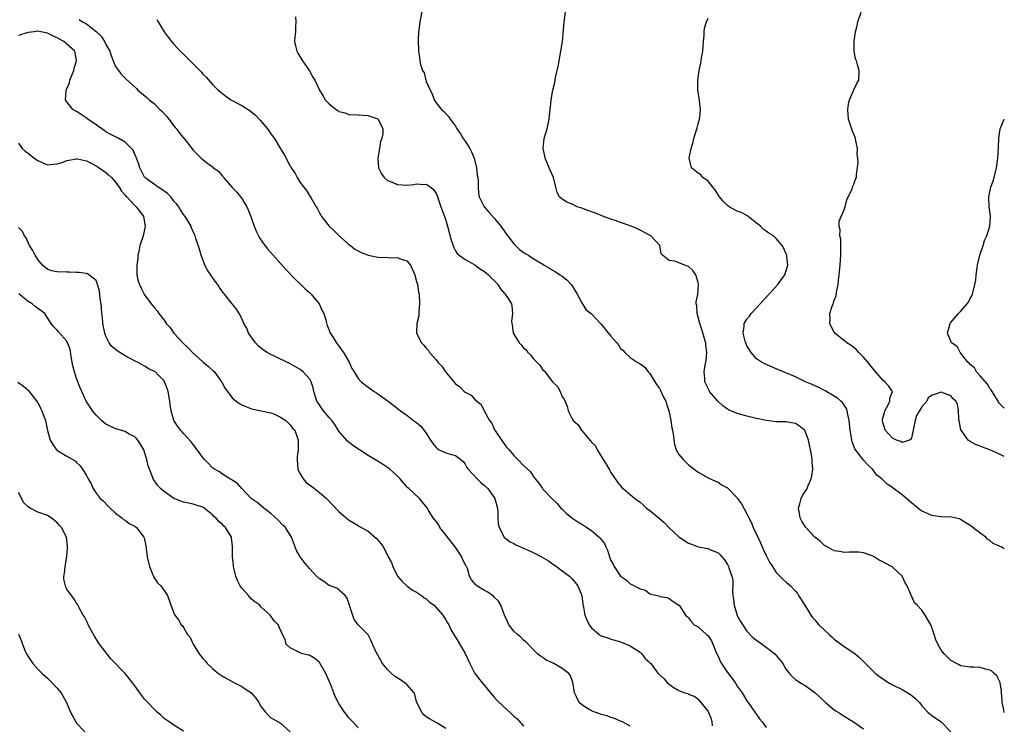
# Model space of a CAD drawing. Units: inches. Extents: x 2589000 to 2592000, y 1506000 to 1509000.
# Drawn here: x 2591797 to 2592000, y 1508242 to 1508387 of the extents above; entities that cross this region are included whole.
import ezdxf

# ---------------------------------------------------------------- set-up
doc = ezdxf.new("R2010")
doc.units = ezdxf.units.IN
doc.header["$MEASUREMENT"] = 0
doc.layers.add('LD25891506_10ft', color=141, linetype='Continuous')

msp = doc.modelspace()

# ---------------------------------------------------------------- linework, layer by layer
at = {"layer": 'LD25891506_10ft'}
for points, elevation in [([(2591880.18, 1508389.82), (2591879.66, 1508387), (2591879.61, 1508386.39), (2591879.41, 1508385), (2591879.32, 1508383.32), (2591879.36, 1508381), (2591879.61, 1508379.61), (2591879.64, 1508379), (2591879.77, 1508378.23), (2591880.22, 1508377), (2591880.54, 1508376.54), (2591880.91, 1508375), (2591881, 1508374.76), (2591881.76, 1508373), (2591882.2, 1508372.2), (2591882.63, 1508371), (2591883, 1508370.37), (2591884.12, 1508369), (2591884.58, 1508368.58), (2591885.54, 1508367.54), (2591885.89, 1508367), (2591886.42, 1508366.42), (2591887, 1508365.56), (2591887.3, 1508365), (2591888.02, 1508364.02), (2591888.6, 1508363), (2591889, 1508362.5), (2591889.95, 1508361), (2591890.32, 1508360.32), (2591890.85, 1508359), (2591891.36, 1508357), (2591891.5, 1508355.5), (2591891.6, 1508355), (2591891.69, 1508354.31), (2591891.67, 1508353), (2591891.76, 1508351.76), (2591891.91, 1508351), (2591892.91, 1508349), (2591893.87, 1508347.87), (2591895, 1508346.64), (2591896.32, 1508345), (2591896.6, 1508344.6), (2591897, 1508344.06), (2591897.43, 1508343.43), (2591899, 1508341.36), (2591900.18, 1508340.18), (2591901.38, 1508339.38), (2591902.02, 1508339), (2591903, 1508338.36), (2591905, 1508337.16), (2591905.28, 1508337), (2591906.33, 1508336.33), (2591907, 1508335.93), (2591907.61, 1508335.61), (2591908.58, 1508335), (2591909, 1508334.69), (2591909.93, 1508333.93), (2591910.82, 1508333), (2591911, 1508332.73), (2591912.07, 1508331), (2591913, 1508329.24), (2591913.87, 1508327.87), (2591915, 1508326.97), (2591916.84, 1508325), (2591917, 1508324.85), (2591917.81, 1508323.81), (2591919, 1508322.36), (2591920.23, 1508321), (2591920.55, 1508320.55), (2591921, 1508319.86), (2591921.46, 1508319.46), (2591921.86, 1508319), (2591923, 1508317.96), (2591924.44, 1508317), (2591924.8, 1508316.8), (2591925, 1508316.67), (2591925.99, 1508315.99), (2591926.69, 1508315), (2591927, 1508314.69), (2591928.41, 1508312.41), (2591929, 1508311.57), (2591929.21, 1508311.21), (2591929.85, 1508309.85), (2591930.29, 1508309), (2591930.42, 1508308.42), (2591930.94, 1508307), (2591931, 1508306.7), (2591931.34, 1508305), (2591931.54, 1508303.54), (2591931.66, 1508303), (2591931.81, 1508302.19), (2591932.07, 1508300.07), (2591932.47, 1508299), (2591933, 1508298.02), (2591933.86, 1508297), (2591934.44, 1508296.44), (2591935, 1508295.93), (2591937, 1508294.39), (2591939, 1508293.23), (2591940.51, 1508292.51), (2591941, 1508292.38), (2591941.78, 1508291.78), (2591943, 1508291.15), (2591945, 1508289.12), (2591945.1, 1508289), (2591945.88, 1508287.88), (2591947, 1508285.79), (2591947.37, 1508285), (2591947.95, 1508283.95), (2591948.29, 1508283), (2591949.22, 1508281), (2591949.83, 1508279.83), (2591950.44, 1508278.44), (2591951, 1508277.23), (2591951.14, 1508277), (2591951.75, 1508275.75), (2591952.26, 1508275), (2591953, 1508273.77), (2591953.77, 1508273), (2591954.37, 1508272.37), (2591955, 1508271.84), (2591955.95, 1508271), (2591957, 1508269.9), (2591957.4, 1508269.4), (2591957.66, 1508269), (2591958.9, 1508267), (2591960.17, 1508265), (2591960.52, 1508264.52), (2591961, 1508263.99), (2591961.43, 1508263.43), (2591961.83, 1508263), (2591963.92, 1508261), (2591964.51, 1508260.51), (2591965, 1508260.05), (2591967, 1508258.53), (2591969, 1508257.24), (2591969.31, 1508257), (2591970.22, 1508256.22), (2591971, 1508255.45), (2591971.41, 1508255), (2591973, 1508253.43), (2591973.46, 1508253), (2591974.33, 1508252.33), (2591975, 1508251.85), (2591976.34, 1508251), (2591977, 1508250.64), (2591979, 1508249.65), (2591980.17, 1508249), (2591980.68, 1508248.68), (2591981.75, 1508247.75), (2591982.52, 1508247), (2591983, 1508246.31), (2591984.27, 1508245), (2591984.64, 1508244.64), (2591985, 1508244.37), (2591987, 1508243), (2591988.96, 1508240.96)], 8460), ([(2592000, 1508244.97), (2591999.98, 1508245), (2591999.84, 1508245.84), (2591999.54, 1508247), (2591999.54, 1508247.54), (2591999.39, 1508249), (2591999.39, 1508249.39), (2591999.16, 1508251), (2591999.12, 1508251.12), (2591998.49, 1508252.49), (2591997.94, 1508253), (2591997.43, 1508253.43), (2591997, 1508253.66), (2591996.13, 1508253.87), (2591995, 1508254.2), (2591993.72, 1508254.28), (2591993, 1508254.27), (2591991.5, 1508254.5), (2591991, 1508254.54), (2591990.72, 1508254.72), (2591990.14, 1508255), (2591989, 1508255.61), (2591988.33, 1508256.33), (2591987.63, 1508257), (2591987, 1508257.77), (2591986.3, 1508259), (2591985.9, 1508259.9), (2591985.53, 1508261), (2591985, 1508262.66), (2591984.84, 1508263), (2591984.17, 1508264.17), (2591983.69, 1508265), (2591983, 1508266.01), (2591982.04, 1508267), (2591981.51, 1508267.51), (2591981, 1508268.7), (2591980.88, 1508268.88), (2591980.78, 1508269.22), (2591979.99, 1508271), (2591979.6, 1508271.6), (2591979, 1508273), (2591977, 1508274.83), (2591976.79, 1508275), (2591975.59, 1508275.59), (2591975, 1508275.94), (2591974.25, 1508276.25), (2591973.2, 1508277), (2591972.82, 1508277.18), (2591971, 1508277.81), (2591970.06, 1508277.94), (2591969, 1508277.95), (2591968.08, 1508277.92), (2591967, 1508277.84), (2591966.07, 1508278.07), (2591965, 1508278.22), (2591963.55, 1508279), (2591963, 1508279.32), (2591962.13, 1508280.13), (2591961, 1508281), (2591959.15, 1508283), (2591959, 1508283.19), (2591958.3, 1508284.3), (2591957.98, 1508285), (2591957.8, 1508285.8), (2591957.64, 1508287), (2591957.89, 1508287.89), (2591958.16, 1508289), (2591958.42, 1508289.58), (2591959, 1508290.42), (2591959.25, 1508290.75), (2591959.38, 1508291), (2591959.64, 1508291.64), (2591960.26, 1508293), (2591960.37, 1508293.63), (2591960.55, 1508295), (2591960.46, 1508296.46), (2591960.45, 1508297), (2591960.37, 1508297.63), (2591960.13, 1508299), (2591959.91, 1508299.91), (2591959.67, 1508301), (2591959, 1508302.83), (2591958.93, 1508302.93), (2591958.88, 1508303), (2591957.83, 1508303.83), (2591957, 1508304.43), (2591955, 1508304.76), (2591953, 1508304.76), (2591951, 1508305.02), (2591949, 1508305.45), (2591947, 1508305.93), (2591945, 1508306.47), (2591943.24, 1508307.24), (2591943, 1508307.38), (2591942.06, 1508308.06), (2591941.02, 1508309.02), (2591939.33, 1508311), (2591939.21, 1508311.21), (2591938.54, 1508312.54), (2591938.35, 1508313), (2591938.33, 1508313.67), (2591938.2, 1508315), (2591938.42, 1508316.42), (2591938.61, 1508317.39), (2591938.76, 1508319), (2591938.53, 1508320.53), (2591938.52, 1508321), (2591938.36, 1508321.64), (2591937.75, 1508323.75), (2591937.32, 1508325), (2591937, 1508326.27), (2591936.76, 1508327), (2591936.67, 1508328.67), (2591936.58, 1508329), (2591936.57, 1508329.43), (2591936.89, 1508331), (2591937.07, 1508333), (2591937, 1508333.4), (2591936.46, 1508335), (2591935.88, 1508335.88), (2591935, 1508336.71), (2591934.8, 1508336.8), (2591934.21, 1508337), (2591933, 1508337.47), (2591932.19, 1508337.81), (2591931, 1508337.91), (2591929.6, 1508339), (2591929.32, 1508339.32), (2591929.08, 1508341), (2591927.21, 1508343), (2591925.78, 1508343.78), (2591925, 1508344.16), (2591924.46, 1508344.46), (2591923.14, 1508345), (2591921, 1508345.78), (2591919.85, 1508346.15), (2591919, 1508346.47), (2591917.45, 1508347), (2591917, 1508347.17), (2591915.71, 1508347.71), (2591915, 1508347.95), (2591914.25, 1508348.25), (2591913, 1508348.7), (2591912.03, 1508349), (2591911, 1508349.52), (2591909.92, 1508349.92), (2591909, 1508350.55), (2591908.4, 1508351), (2591907.92, 1508351.92), (2591907.66, 1508353), (2591907.15, 1508355), (2591906.5, 1508356.5), (2591905.46, 1508359), (2591905.39, 1508359.39), (2591905.05, 1508361), (2591905.28, 1508363), (2591905.85, 1508365), (2591906.29, 1508367), (2591906.45, 1508368.45), (2591906.54, 1508369.46), (2591906.7, 1508371), (2591907.03, 1508373), (2591907.43, 1508374.57), (2591907.59, 1508375.59), (2591908.14, 1508377.86), (2591908.72, 1508381), (2591909.01, 1508383), (2591909.39, 1508387), (2591909.66, 1508389)], 8450), ([(2592000, 1508297.59), (2591999, 1508298.08), (2591997, 1508298.98), (2591995.5, 1508299.5), (2591995, 1508299.74), (2591994.06, 1508300.06), (2591993, 1508300.71), (2591992.8, 1508300.8), (2591992.57, 1508301), (2591991.45, 1508302.55), (2591991.09, 1508303), (2591991.06, 1508303.06), (2591991, 1508303.53), (2591990.63, 1508305.37), (2591990.59, 1508307), (2591990.36, 1508308.36), (2591990.03, 1508309), (2591989.5, 1508309.5), (2591989, 1508310.1), (2591987, 1508310.83), (2591985.62, 1508310.38), (2591985, 1508310.13), (2591984.34, 1508309.66), (2591984.03, 1508309), (2591983, 1508307.86), (2591982.52, 1508307), (2591981.94, 1508306.06), (2591981.62, 1508305), (2591981, 1508302.04), (2591980.8, 1508301.2), (2591980.49, 1508301), (2591979, 1508300.51), (2591978.71, 1508300.71), (2591977.82, 1508301), (2591977, 1508301.39), (2591975.48, 1508303), (2591975.39, 1508303.39), (2591975, 1508304.62), (2591974.92, 1508305), (2591975, 1508305.47), (2591975.31, 1508306.69), (2591975.42, 1508307), (2591975.94, 1508307.94), (2591976.42, 1508309), (2591976.42, 1508309.58), (2591976.99, 1508311), (2591976.18, 1508312.18), (2591975.4, 1508313), (2591975, 1508313.3), (2591973, 1508315.63), (2591972.41, 1508316.41), (2591971.88, 1508317), (2591971, 1508318.04), (2591970.02, 1508319), (2591969.55, 1508319.55), (2591969, 1508320.01), (2591968.44, 1508320.44), (2591967.57, 1508321), (2591965.13, 1508323), (2591965, 1508323.2), (2591964.35, 1508324.35), (2591964.06, 1508325), (2591964.12, 1508325.88), (2591964.08, 1508327), (2591964.54, 1508328.54), (2591964.73, 1508329), (2591964.83, 1508329.17), (2591965, 1508329.8), (2591965.35, 1508330.65), (2591965.43, 1508331.43), (2591965.77, 1508333), (2591965.85, 1508333.85), (2591966.01, 1508335), (2591966.22, 1508337), (2591966.37, 1508339), (2591966.37, 1508340.37), (2591966.31, 1508342.31), (2591966.13, 1508343), (2591966.23, 1508344.23), (2591965.97, 1508345), (2591965.98, 1508346.02), (2591966.39, 1508347), (2591967, 1508348.39), (2591967.24, 1508349), (2591967.61, 1508350.39), (2591968.67, 1508352.67), (2591968.8, 1508353.2), (2591969, 1508353.64), (2591969.36, 1508354.64), (2591969.58, 1508355), (2591969.57, 1508355.57), (2591969.9, 1508358.1), (2591969.81, 1508359), (2591969.71, 1508359.71), (2591969.75, 1508361), (2591969.45, 1508362.55), (2591969.35, 1508363), (2591969.27, 1508363.27), (2591969, 1508363.95), (2591968.68, 1508364.68), (2591968.58, 1508365), (2591968.4, 1508365.6), (2591967.93, 1508367), (2591967.78, 1508369), (2591967.91, 1508370.09), (2591968.14, 1508371), (2591969, 1508373.05), (2591969.67, 1508374.33), (2591970.05, 1508375), (2591970.13, 1508377), (2591969.79, 1508378.21), (2591969.54, 1508379), (2591969.39, 1508379.39), (2591969.07, 1508381), (2591969.06, 1508383.06), (2591969.36, 1508385), (2591969.7, 1508386.3), (2591969.86, 1508387), (2591970.56, 1508389)], 8430), ([(2591809.51, 1508387.51), (2591810.19, 1508387), (2591811, 1508386.59), (2591812.77, 1508385.23), (2591813, 1508385.07), (2591814.07, 1508384.07), (2591814.71, 1508383), (2591815, 1508382.37), (2591815.83, 1508381), (2591816.08, 1508380.08), (2591816.55, 1508379), (2591817, 1508377.85), (2591817.6, 1508377), (2591818.23, 1508376.23), (2591819.23, 1508375.23), (2591821.3, 1508373.3), (2591821.63, 1508373), (2591822.38, 1508372.38), (2591823.45, 1508371.45), (2591823.94, 1508371), (2591825, 1508370.14), (2591826.15, 1508369), (2591826.61, 1508368.61), (2591827.54, 1508367.54), (2591827.98, 1508367), (2591829.31, 1508365.31), (2591829.58, 1508365), (2591830.16, 1508364.16), (2591831.62, 1508362.38), (2591833, 1508360.64), (2591834.62, 1508359), (2591835, 1508358.68), (2591836.36, 1508357.64), (2591837.1, 1508357.1), (2591837.18, 1508357), (2591838.26, 1508356.26), (2591839, 1508355.29), (2591839.14, 1508355.14), (2591839.22, 1508355), (2591840.59, 1508353.41), (2591841, 1508352.95), (2591841.98, 1508351.98), (2591842.77, 1508351), (2591843, 1508350.68), (2591844.03, 1508349), (2591844.34, 1508348.34), (2591844.85, 1508347), (2591845.58, 1508345), (2591845.98, 1508343.98), (2591846.63, 1508342.63), (2591847.75, 1508341), (2591848.31, 1508340.31), (2591849.49, 1508339), (2591852.06, 1508336.06), (2591854.03, 1508334.03), (2591855, 1508333.14), (2591856.07, 1508332.07), (2591857, 1508331.28), (2591857.26, 1508331), (2591858.94, 1508329), (2591859, 1508328.89), (2591859.57, 1508327.57), (2591859.88, 1508327), (2591860.34, 1508325.66), (2591860.57, 1508324.57), (2591861, 1508323.57), (2591861.15, 1508323.15), (2591861.67, 1508322.33), (2591862.49, 1508321), (2591863.56, 1508319.56), (2591863.95, 1508319), (2591865.09, 1508317), (2591865.69, 1508315.69), (2591866.11, 1508315), (2591867, 1508313.64), (2591867.6, 1508313), (2591869, 1508311.88), (2591869.53, 1508311.53), (2591870.25, 1508311), (2591870.71, 1508310.71), (2591871, 1508310.47), (2591873.13, 1508309), (2591875, 1508307.58), (2591875.31, 1508307.31), (2591875.7, 1508307), (2591877, 1508306.09), (2591878.39, 1508305), (2591878.77, 1508304.77), (2591879, 1508304.61), (2591879.88, 1508303.88), (2591881, 1508302.42), (2591881.85, 1508301), (2591882.31, 1508300.31), (2591883, 1508299.43), (2591883.23, 1508299.23), (2591883.66, 1508299), (2591885, 1508298.36), (2591885.9, 1508298.1), (2591887, 1508297.85), (2591888.13, 1508297), (2591888.57, 1508296.57), (2591889, 1508296.04), (2591889.35, 1508295.35), (2591889.58, 1508295), (2591891.46, 1508293), (2591892.25, 1508292.25), (2591893, 1508291.66), (2591893.66, 1508291), (2591895.1, 1508289), (2591895.49, 1508287.49), (2591895.63, 1508287), (2591895.7, 1508286.3), (2591895.73, 1508285), (2591895.79, 1508283.79), (2591895.97, 1508283), (2591897, 1508281.05), (2591897.04, 1508281), (2591898.15, 1508280.15), (2591899, 1508279.71), (2591899.45, 1508279.45), (2591900.41, 1508279), (2591902.22, 1508278.22), (2591903, 1508277.84), (2591904.7, 1508277), (2591906.17, 1508276.17), (2591907, 1508275.56), (2591907.34, 1508275.34), (2591907.82, 1508275), (2591909, 1508274.09), (2591910.48, 1508273), (2591910.75, 1508272.75), (2591911, 1508272.47), (2591912.2, 1508271), (2591912.99, 1508269), (2591913.22, 1508267.22), (2591913.36, 1508266.64), (2591913.66, 1508265), (2591914.04, 1508264.04), (2591914.54, 1508263), (2591915, 1508262.37), (2591916.58, 1508261), (2591917, 1508260.75), (2591918.34, 1508260.34), (2591919, 1508260.04), (2591919.84, 1508259.84), (2591921, 1508259.46), (2591922.12, 1508259), (2591923, 1508258.67), (2591925, 1508257.35), (2591925.36, 1508257), (2591926.07, 1508256.07), (2591927, 1508255.21), (2591927.09, 1508255.09), (2591927.19, 1508255), (2591927.93, 1508254.07), (2591928.74, 1508253), (2591929.91, 1508251.91), (2591930.67, 1508251), (2591931, 1508250.74), (2591931.83, 1508250.17), (2591933, 1508249.44), (2591934.24, 1508249), (2591934.84, 1508248.84), (2591935, 1508248.73), (2591936.27, 1508248.27), (2591937, 1508247.66), (2591939, 1508245.12), (2591939.62, 1508243.62), (2591939.81, 1508243), (2591939.82, 1508242.18)], 8490), ([(2591825.53, 1508387.53), (2591825.77, 1508387), (2591827.02, 1508385), (2591827.87, 1508383.87), (2591828.5, 1508383), (2591829, 1508382.45), (2591829.71, 1508381.71), (2591830.34, 1508381), (2591831, 1508380.36), (2591831.72, 1508379.72), (2591832.39, 1508379), (2591833, 1508378.37), (2591834.68, 1508376.68), (2591835, 1508376.29), (2591835.67, 1508375.67), (2591837, 1508374.17), (2591838.17, 1508373), (2591839, 1508372.29), (2591839.72, 1508371.72), (2591840.77, 1508371), (2591843, 1508369.8), (2591844.72, 1508368.72), (2591845.81, 1508367.81), (2591846.79, 1508366.79), (2591848.27, 1508365), (2591849, 1508363.96), (2591849.74, 1508363), (2591851, 1508360.9), (2591851.75, 1508359.75), (2591853, 1508357.35), (2591853.14, 1508357.14), (2591853.2, 1508357), (2591853.96, 1508355.96), (2591854.42, 1508355), (2591855, 1508354.01), (2591855.79, 1508353), (2591856.34, 1508352.34), (2591857, 1508351.19), (2591857.1, 1508351.1), (2591857.27, 1508350.73), (2591858.3, 1508349), (2591858.59, 1508348.59), (2591859, 1508347.75), (2591859.29, 1508347.29), (2591859.42, 1508347), (2591861, 1508344.99), (2591862.03, 1508344.03), (2591863.04, 1508343.04), (2591865, 1508341.31), (2591865.39, 1508341), (2591866.25, 1508340.25), (2591867, 1508339.9), (2591867.55, 1508339.55), (2591869.04, 1508339.04), (2591871, 1508338.64), (2591873, 1508338.56), (2591873.49, 1508338.51), (2591875, 1508338.56), (2591875.81, 1508338.19), (2591877, 1508337.84), (2591877.71, 1508337), (2591878.6, 1508335), (2591878.67, 1508334.67), (2591879, 1508333.62), (2591879.16, 1508333), (2591879.4, 1508331.4), (2591879.51, 1508331), (2591879.61, 1508329), (2591879.46, 1508327.46), (2591879.46, 1508327), (2591879.43, 1508326.57), (2591879.06, 1508325), (2591879, 1508323), (2591880.03, 1508321), (2591880.52, 1508320.52), (2591881, 1508319.87), (2591881.42, 1508319.42), (2591881.64, 1508319), (2591883, 1508317.47), (2591883.37, 1508317), (2591884.17, 1508316.17), (2591884.98, 1508315), (2591887, 1508312.58), (2591887.93, 1508311.93), (2591888.81, 1508311), (2591889, 1508310.83), (2591890.24, 1508310.24), (2591891, 1508309.35), (2591892.32, 1508308.32), (2591892.89, 1508307), (2591894.04, 1508305), (2591894.48, 1508304.48), (2591895, 1508303.24), (2591895.1, 1508303.1), (2591895.12, 1508303), (2591896.69, 1508300.69), (2591897.54, 1508299.54), (2591898.03, 1508299), (2591899, 1508297.84), (2591899.84, 1508297), (2591901, 1508295.78), (2591902.43, 1508294.43), (2591903, 1508293.56), (2591903.44, 1508293), (2591904.14, 1508292.14), (2591904.89, 1508291), (2591905, 1508290.86), (2591906.84, 1508289), (2591907.94, 1508287.94), (2591908.72, 1508287), (2591909, 1508286.77), (2591909.89, 1508285.89), (2591910.96, 1508285), (2591912.19, 1508284.19), (2591913, 1508283.71), (2591914.03, 1508283), (2591915, 1508282.38), (2591916.61, 1508281), (2591916.81, 1508280.81), (2591917, 1508280.53), (2591917.69, 1508279.69), (2591917.99, 1508279), (2591918.31, 1508278.31), (2591918.72, 1508277), (2591919, 1508276.23), (2591919.44, 1508275.44), (2591919.67, 1508275), (2591921, 1508273.02), (2591922.19, 1508272.19), (2591923, 1508271.43), (2591923.31, 1508271.31), (2591923.78, 1508271), (2591925, 1508270.37), (2591926.12, 1508270.12), (2591927, 1508269.39), (2591928.51, 1508269), (2591928.92, 1508268.92), (2591929, 1508268.83), (2591930.6, 1508268.6), (2591931, 1508268.37), (2591931.79, 1508267.79), (2591933, 1508267.05), (2591933.04, 1508267), (2591934.38, 1508265), (2591934.7, 1508264.7), (2591935, 1508264.45), (2591935.58, 1508263.58), (2591936.16, 1508263), (2591937, 1508262.56), (2591938.69, 1508261), (2591938.87, 1508260.87), (2591939, 1508260.75), (2591939.69, 1508259.69), (2591940.01, 1508259), (2591940.68, 1508257.32), (2591941, 1508256.64), (2591941.5, 1508255.5), (2591941.77, 1508255), (2591943, 1508253.15), (2591943.96, 1508251.96), (2591944.63, 1508251), (2591945, 1508250.37), (2591946.04, 1508249), (2591947, 1508247.36), (2591947.88, 1508246.12), (2591948.78, 1508244.78), (2591949, 1508244.54), (2591949.62, 1508243.62), (2591950.13, 1508243), (2591951, 1508241.85)], 8480), ([(2591854.07, 1508388.07), (2591854.14, 1508387), (2591854.07, 1508385.93), (2591854.04, 1508385), (2591853.95, 1508383.95), (2591853.89, 1508383), (2591854.08, 1508382.08), (2591854.35, 1508381), (2591854.57, 1508380.57), (2591855.32, 1508379.32), (2591855.53, 1508379), (2591856.97, 1508376.97), (2591857.65, 1508375.65), (2591858.03, 1508375), (2591859.02, 1508373), (2591859.74, 1508371.74), (2591860.2, 1508371), (2591861, 1508370.13), (2591862.46, 1508369), (2591862.8, 1508368.8), (2591863, 1508368.62), (2591864.28, 1508368.28), (2591865, 1508367.99), (2591867, 1508367.91), (2591867.83, 1508367.83), (2591869, 1508367.76), (2591869.58, 1508367.58), (2591871, 1508367.05), (2591871.06, 1508367), (2591872.02, 1508365), (2591872.06, 1508364.06), (2591871.86, 1508363), (2591871.58, 1508362.42), (2591871.38, 1508361), (2591871.01, 1508359), (2591871.15, 1508357), (2591871.78, 1508355.78), (2591872.33, 1508355), (2591873, 1508354.42), (2591873.96, 1508354.04), (2591875, 1508353.55), (2591877, 1508353.43), (2591878.43, 1508353.57), (2591879, 1508353.69), (2591880.45, 1508353.55), (2591881, 1508353.63), (2591881.94, 1508353), (2591882.51, 1508352.51), (2591883, 1508351.7), (2591883.22, 1508351.22), (2591883.97, 1508349), (2591884.73, 1508347), (2591885, 1508346.23), (2591885.37, 1508345), (2591886.13, 1508342.13), (2591886.64, 1508340.64), (2591887, 1508339.93), (2591887.36, 1508339.36), (2591887.76, 1508339), (2591889, 1508338.15), (2591891, 1508337.02), (2591892.17, 1508336.17), (2591893, 1508335.69), (2591893.82, 1508335), (2591894.38, 1508334.38), (2591895, 1508333.82), (2591895.75, 1508333), (2591896.19, 1508332.19), (2591897.11, 1508331.11), (2591897.23, 1508331), (2591897.69, 1508330.31), (2591898.52, 1508329), (2591898.6, 1508328.6), (2591898.77, 1508327), (2591898.56, 1508325.44), (2591898.58, 1508325), (2591898.67, 1508324.67), (2591898.89, 1508323), (2591899, 1508322.8), (2591900.11, 1508321), (2591900.55, 1508320.55), (2591901, 1508319.95), (2591901.54, 1508319.54), (2591901.91, 1508319), (2591902.49, 1508318.49), (2591903, 1508317.76), (2591903.74, 1508317), (2591904.4, 1508316.4), (2591905, 1508315.42), (2591905.24, 1508315.24), (2591907, 1508312.97), (2591908.02, 1508312.02), (2591908.53, 1508311), (2591909, 1508309.91), (2591909.38, 1508309.38), (2591909.97, 1508307.97), (2591910.2, 1508307), (2591911, 1508305.33), (2591911.2, 1508305), (2591912.18, 1508304.18), (2591912.92, 1508303), (2591914.67, 1508301), (2591914.84, 1508300.84), (2591915, 1508300.58), (2591915.82, 1508299.82), (2591916.19, 1508299), (2591917, 1508297.71), (2591917.41, 1508297), (2591918.04, 1508296.04), (2591918.75, 1508294.75), (2591919, 1508294.35), (2591920.33, 1508292.33), (2591921.25, 1508291.25), (2591921.52, 1508291), (2591923, 1508289.77), (2591923.9, 1508289), (2591924.55, 1508288.55), (2591925, 1508288.19), (2591925.64, 1508287.64), (2591926.34, 1508287), (2591927, 1508286.52), (2591928.93, 1508284.93), (2591930, 1508284), (2591931, 1508282.96), (2591933, 1508281.11), (2591935, 1508279.79), (2591935.59, 1508279.59), (2591937, 1508279.02), (2591939, 1508278.66), (2591939.63, 1508278.37), (2591941, 1508277.89), (2591941.46, 1508277.46), (2591942.37, 1508276.37), (2591943, 1508275.41), (2591943.2, 1508275), (2591943.28, 1508274.72), (2591943.89, 1508273), (2591944.09, 1508272.09), (2591944.1, 1508271), (2591944.05, 1508269.95), (2591944.14, 1508269), (2591944.24, 1508268.24), (2591944.36, 1508267), (2591945, 1508264.93), (2591945.69, 1508263.69), (2591947, 1508261.66), (2591948.29, 1508260.29), (2591949, 1508259.82), (2591949.45, 1508259.45), (2591951, 1508258.4), (2591952.74, 1508257), (2591953.77, 1508255.77), (2591954.37, 1508255), (2591955, 1508253.89), (2591955.74, 1508253), (2591956.34, 1508252.34), (2591957, 1508251.73), (2591957.43, 1508251.43), (2591958.1, 1508251), (2591959, 1508250.5), (2591961, 1508249.08), (2591963.09, 1508247.09), (2591965, 1508245.51), (2591965.3, 1508245.3), (2591965.78, 1508245), (2591967, 1508244.2), (2591968.95, 1508243), (2591971, 1508241.58)], 8470), ([(2592000, 1508278.59), (2591999.38, 1508279), (2591999.09, 1508279.09), (2591999, 1508279.18), (2591997.7, 1508279.7), (2591997, 1508280.33), (2591996.57, 1508280.58), (2591996.18, 1508281), (2591995, 1508281.83), (2591993.55, 1508283), (2591993.23, 1508283.23), (2591993, 1508283.44), (2591991, 1508284.68), (2591990.76, 1508284.76), (2591989.1, 1508285.1), (2591987, 1508285.19), (2591985, 1508285.5), (2591984.07, 1508285.93), (2591983, 1508286.38), (2591982.62, 1508286.62), (2591980.45, 1508288.45), (2591979, 1508289.72), (2591977.13, 1508291.13), (2591977, 1508291.25), (2591975.91, 1508291.91), (2591975, 1508292.8), (2591974.87, 1508292.87), (2591974.76, 1508293), (2591973.78, 1508293.78), (2591972.83, 1508295), (2591971.88, 1508295.88), (2591971, 1508296.85), (2591970.58, 1508297.42), (2591969.2, 1508299.2), (2591968.68, 1508300.68), (2591968.6, 1508301), (2591968.54, 1508301.46), (2591968.27, 1508303), (2591968.06, 1508305), (2591967.77, 1508306.23), (2591967.65, 1508307), (2591967.48, 1508307.48), (2591966.69, 1508308.69), (2591966.37, 1508309), (2591965.64, 1508309.64), (2591965, 1508310.05), (2591963.12, 1508311.12), (2591961.79, 1508311.79), (2591960.42, 1508312.42), (2591959.06, 1508313), (2591957, 1508313.97), (2591955, 1508314.82), (2591954.53, 1508315), (2591953, 1508315.68), (2591950.67, 1508316.67), (2591950.04, 1508317), (2591949.42, 1508317.42), (2591949, 1508317.73), (2591947.9, 1508319), (2591947.57, 1508319.57), (2591947, 1508320.39), (2591946.75, 1508321), (2591946.63, 1508321.37), (2591946.22, 1508323), (2591946.43, 1508324.43), (2591946.47, 1508325), (2591946.66, 1508325.34), (2591947, 1508325.86), (2591947.54, 1508326.46), (2591947.88, 1508327), (2591949, 1508328.2), (2591949.71, 1508329), (2591953.4, 1508333), (2591954.05, 1508333.95), (2591954.82, 1508335), (2591955.42, 1508337), (2591955.2, 1508338.8), (2591955.2, 1508339), (2591955, 1508339.46), (2591954.51, 1508340.51), (2591954.25, 1508341), (2591953, 1508342.48), (2591952.48, 1508343), (2591951.55, 1508343.55), (2591951, 1508343.97), (2591950.35, 1508344.35), (2591949.78, 1508345), (2591949, 1508345.59), (2591947.26, 1508347), (2591947.11, 1508347.11), (2591945.8, 1508347.8), (2591945, 1508348.11), (2591943.32, 1508349), (2591943, 1508349.22), (2591942.11, 1508350.11), (2591941.34, 1508351), (2591941.24, 1508351.24), (2591941, 1508351.57), (2591940.48, 1508352.48), (2591939.98, 1508353), (2591939, 1508354.28), (2591937.91, 1508355), (2591937.54, 1508355.54), (2591937, 1508355.92), (2591935.6, 1508357), (2591935.13, 1508359), (2591935.55, 1508361), (2591935.9, 1508362.1), (2591936.09, 1508363), (2591936.69, 1508365), (2591936.75, 1508365.25), (2591937, 1508366.07), (2591937.26, 1508367), (2591937.32, 1508367.32), (2591937.46, 1508369), (2591937.23, 1508370.77), (2591937.22, 1508371), (2591936.93, 1508372.93), (2591936.92, 1508375), (2591937.17, 1508377), (2591937.49, 1508378.51), (2591937.66, 1508379.66), (2591937.9, 1508381), (2591937.98, 1508382.03), (2591938.07, 1508383), (2591938.22, 1508384.22), (2591938.23, 1508385), (2591938.29, 1508385.71), (2591938.67, 1508387), (2591939, 1508387.82)], 8440), ([(2591923, 1508242.12), (2591921.4, 1508243), (2591921, 1508243.16), (2591919.73, 1508243.73), (2591919, 1508243.93), (2591918.26, 1508244.26), (2591917, 1508244.56), (2591916.69, 1508244.69), (2591915.71, 1508245), (2591915, 1508245.27), (2591914.21, 1508245.79), (2591913, 1508246.55), (2591912.5, 1508247), (2591912.01, 1508248.01), (2591911.49, 1508249), (2591911.16, 1508251.16), (2591910.62, 1508252.62), (2591910.35, 1508253), (2591909, 1508254), (2591907.26, 1508255), (2591907.08, 1508255.08), (2591907, 1508255.15), (2591905.7, 1508255.7), (2591905, 1508256.26), (2591904.52, 1508256.52), (2591903.9, 1508257), (2591903, 1508257.89), (2591901.94, 1508259), (2591901.47, 1508259.47), (2591901, 1508259.83), (2591900.45, 1508260.45), (2591899.75, 1508261), (2591899, 1508261.69), (2591898.02, 1508263), (2591897.68, 1508263.68), (2591897.08, 1508265), (2591896.35, 1508267), (2591895.88, 1508267.88), (2591895, 1508268.66), (2591894.85, 1508268.85), (2591894.59, 1508269), (2591893.69, 1508269.69), (2591893, 1508270.03), (2591891.42, 1508271), (2591891.18, 1508271.18), (2591890.27, 1508272.27), (2591889.88, 1508273), (2591889.45, 1508274.55), (2591889.25, 1508275), (2591889.15, 1508275.15), (2591889, 1508275.48), (2591888.48, 1508276.48), (2591888.3, 1508277), (2591886.93, 1508279), (2591885.34, 1508281), (2591885, 1508281.49), (2591883.79, 1508283), (2591883.56, 1508283.56), (2591883, 1508284.21), (2591882.68, 1508284.68), (2591882.38, 1508285), (2591881.47, 1508286.53), (2591881.22, 1508287), (2591881.13, 1508287.13), (2591880.24, 1508288.24), (2591879.58, 1508289), (2591877.41, 1508291), (2591877.18, 1508291.18), (2591876.24, 1508292.24), (2591875.64, 1508293), (2591875, 1508293.62), (2591873.52, 1508295), (2591873.23, 1508295.23), (2591872.01, 1508296.01), (2591870.77, 1508296.77), (2591870.43, 1508297), (2591869, 1508297.83), (2591867.26, 1508299), (2591865.88, 1508299.88), (2591864.78, 1508300.78), (2591863, 1508302.84), (2591862.17, 1508304.17), (2591861.54, 1508305), (2591861, 1508305.61), (2591859.85, 1508307), (2591859.51, 1508307.51), (2591859, 1508308.21), (2591858.47, 1508309), (2591857.87, 1508311), (2591857.71, 1508311.71), (2591857.31, 1508313), (2591857, 1508313.51), (2591855.66, 1508315), (2591855, 1508315.52), (2591853, 1508316.7), (2591849.74, 1508318.26), (2591849, 1508318.58), (2591848.22, 1508319), (2591847.48, 1508319.48), (2591847, 1508319.91), (2591846.39, 1508320.39), (2591845.8, 1508321), (2591844.4, 1508323), (2591844.04, 1508324.04), (2591843.4, 1508325), (2591843, 1508325.98), (2591842.48, 1508327), (2591841.92, 1508327.92), (2591841, 1508328.99), (2591839.47, 1508331), (2591839.23, 1508331.23), (2591838.41, 1508332.41), (2591838.05, 1508333), (2591837.57, 1508333.57), (2591835.93, 1508335.93), (2591835.38, 1508337), (2591834.63, 1508339), (2591834.28, 1508340.28), (2591833.56, 1508342.44), (2591833.39, 1508343), (2591833.29, 1508343.29), (2591832.68, 1508344.68), (2591832.56, 1508345), (2591831.38, 1508347), (2591831, 1508347.38), (2591830.37, 1508348.37), (2591830.04, 1508349), (2591829.56, 1508349.56), (2591829, 1508350.16), (2591828.37, 1508351), (2591827.7, 1508351.7), (2591826.55, 1508352.55), (2591825.79, 1508353), (2591825, 1508353.55), (2591823.04, 1508355), (2591823, 1508355.06), (2591822.34, 1508356.34), (2591821.98, 1508357), (2591821.78, 1508357.78), (2591821.3, 1508359), (2591821.24, 1508359.24), (2591821, 1508359.72), (2591820.62, 1508360.62), (2591820.27, 1508361), (2591819, 1508362.26), (2591817.7, 1508363), (2591817, 1508363.36), (2591815.94, 1508363.94), (2591815, 1508364.43), (2591814.68, 1508364.68), (2591814.18, 1508365), (2591813.52, 1508365.52), (2591813, 1508365.82), (2591811.31, 1508367), (2591811.14, 1508367.14), (2591809.95, 1508367.95), (2591809, 1508368.56), (2591808.7, 1508368.7), (2591808.24, 1508369), (2591807, 1508370.58), (2591806.71, 1508371), (2591806.86, 1508372.86), (2591806.88, 1508373), (2591807, 1508373.24), (2591807.5, 1508374.5), (2591807.62, 1508375), (2591808.4, 1508377), (2591808.5, 1508377.5), (2591808.99, 1508379), (2591808.71, 1508380.71), (2591808.64, 1508381), (2591807, 1508382.46), (2591806.68, 1508382.68), (2591806.36, 1508383), (2591805.45, 1508383.45), (2591805, 1508383.76), (2591804.12, 1508384.12), (2591803, 1508384.72), (2591801.62, 1508385), (2591801, 1508385.09), (2591800.92, 1508385.08), (2591800.25, 1508385), (2591799, 1508384.82), (2591798.76, 1508384.76), (2591797, 1508384.21)], 8500), ([(2592000, 1508307.55), (2591999.74, 1508307.74), (2591999, 1508308.49), (2591998.79, 1508308.79), (2591998.73, 1508309), (2591998.06, 1508310.06), (2591997.53, 1508311), (2591997.32, 1508311.32), (2591997, 1508311.6), (2591996.51, 1508312.51), (2591995, 1508314.24), (2591994.26, 1508315), (2591993.85, 1508315.85), (2591993, 1508316.51), (2591992.79, 1508316.79), (2591992.51, 1508317), (2591990.97, 1508318.97), (2591990.93, 1508319), (2591990.26, 1508320.26), (2591989.15, 1508321), (2591988.3, 1508323), (2591988.85, 1508325), (2591988.9, 1508325.1), (2591990.57, 1508327), (2591991, 1508327.44), (2591992.38, 1508329), (2591992.64, 1508329.36), (2591993, 1508330.11), (2591993.33, 1508330.67), (2591993.47, 1508331), (2591993.58, 1508331.58), (2591993.96, 1508333), (2591994.14, 1508333.86), (2591994.21, 1508335), (2591994.39, 1508336.39), (2591994.51, 1508337), (2591994.98, 1508339), (2591995.63, 1508341), (2591995.94, 1508342.06), (2591996.37, 1508343), (2591997.01, 1508345), (2591997.14, 1508347), (2591997.14, 1508347.14), (2591996.91, 1508349), (2591996.81, 1508351), (2591997.23, 1508353), (2591997.71, 1508354.29), (2591997.9, 1508355), (2591998.18, 1508356.18), (2591998.42, 1508357), (2591998.69, 1508359), (2591998.79, 1508361.21), (2591998.84, 1508363), (2591999.14, 1508365), (2591999.98, 1508367), (2592000, 1508367.04)], 8420), ([(2591797, 1508362.05), (2591797.82, 1508361), (2591798.41, 1508360.41), (2591799, 1508359.98), (2591800.25, 1508359), (2591801, 1508358.49), (2591801.88, 1508358.12), (2591803, 1508357.62), (2591804.24, 1508357.76), (2591805, 1508357.79), (2591806.18, 1508358.18), (2591807, 1508358.49), (2591807.4, 1508358.6), (2591809, 1508358.87), (2591809.16, 1508358.84), (2591811, 1508358.45), (2591812.13, 1508357.87), (2591813, 1508357.4), (2591813.62, 1508357), (2591815, 1508356.02), (2591815.57, 1508355.57), (2591816.15, 1508355), (2591817, 1508354.07), (2591817.74, 1508353), (2591818.21, 1508352.21), (2591819, 1508351.36), (2591819.15, 1508351.15), (2591819.31, 1508351), (2591821, 1508349.23), (2591821.27, 1508349), (2591822.02, 1508348.02), (2591822.75, 1508347), (2591823.13, 1508345), (2591823, 1508344.32), (2591822.71, 1508343), (2591821.99, 1508341), (2591821.79, 1508339.79), (2591821.61, 1508339), (2591821.57, 1508338.43), (2591821.43, 1508337), (2591821.38, 1508335.38), (2591821.42, 1508335), (2591821.69, 1508333.69), (2591821.93, 1508333), (2591822.27, 1508332.27), (2591823, 1508330.9), (2591824.38, 1508329), (2591825, 1508328.2), (2591825.55, 1508327.55), (2591825.92, 1508327), (2591827, 1508325.63), (2591827.44, 1508325), (2591828.19, 1508324.19), (2591829, 1508323), (2591830.86, 1508321), (2591831.99, 1508319.99), (2591832.85, 1508319), (2591833, 1508318.85), (2591835, 1508317.09), (2591836.15, 1508316.15), (2591837.19, 1508315.19), (2591837.36, 1508315), (2591838.84, 1508313), (2591838.88, 1508312.88), (2591839.58, 1508311.58), (2591840.04, 1508311), (2591841, 1508309.68), (2591841.88, 1508309), (2591842.54, 1508308.54), (2591843, 1508308.25), (2591845, 1508307.43), (2591845.33, 1508307.33), (2591849, 1508306.6), (2591849.63, 1508306.37), (2591851, 1508305.73), (2591852.05, 1508305), (2591852.52, 1508304.52), (2591853, 1508304.13), (2591853.47, 1508303.47), (2591853.93, 1508303), (2591854.21, 1508302.21), (2591854.59, 1508301), (2591854.64, 1508300.64), (2591854.58, 1508299), (2591854.41, 1508297.59), (2591854.41, 1508297), (2591854.57, 1508295), (2591854.67, 1508294.67), (2591855, 1508294.06), (2591855.66, 1508293), (2591856.29, 1508292.29), (2591857.42, 1508291.42), (2591857.99, 1508291), (2591859, 1508290.21), (2591860.45, 1508289), (2591861.7, 1508287.7), (2591863, 1508286.29), (2591864.49, 1508285), (2591865, 1508284.61), (2591867, 1508283.39), (2591867.24, 1508283.24), (2591869, 1508282.23), (2591870.77, 1508280.77), (2591871.67, 1508279.67), (2591872.1, 1508279), (2591873, 1508277.3), (2591873.17, 1508277), (2591873.8, 1508275.8), (2591874.12, 1508275), (2591875, 1508273.12), (2591875.08, 1508273), (2591875.94, 1508271.94), (2591876.96, 1508271), (2591878.14, 1508270.14), (2591879, 1508269.69), (2591880.01, 1508269), (2591880.56, 1508268.56), (2591881, 1508268.33), (2591881.65, 1508267.65), (2591882.58, 1508267), (2591883, 1508266.58), (2591884.43, 1508265), (2591884.61, 1508264.61), (2591885, 1508264.04), (2591885.37, 1508263.37), (2591885.62, 1508263), (2591886.03, 1508262.03), (2591886.63, 1508261), (2591887, 1508260.45), (2591887.55, 1508259.55), (2591889, 1508257.08), (2591889.98, 1508255), (2591891, 1508253), (2591892.58, 1508251), (2591893, 1508250.5), (2591894.21, 1508249), (2591894.55, 1508248.55), (2591895, 1508248.12), (2591895.5, 1508247.5), (2591897, 1508246.06), (2591898.16, 1508245), (2591899, 1508244.18), (2591899.67, 1508243.67), (2591901, 1508242.16)], 8510), ([(2591885, 1508241.65), (2591883, 1508242.86), (2591881.62, 1508243.62), (2591881, 1508244.02), (2591880.49, 1508244.48), (2591880.06, 1508245), (2591879.07, 1508247), (2591879, 1508247.19), (2591878.63, 1508248.63), (2591878.48, 1508249), (2591877, 1508250.68), (2591876.67, 1508251), (2591875.68, 1508251.68), (2591875, 1508252.08), (2591874.45, 1508252.45), (2591873.8, 1508253), (2591873, 1508253.8), (2591872, 1508255), (2591871.66, 1508255.66), (2591870.77, 1508257.23), (2591869.93, 1508259), (2591869.66, 1508259.66), (2591869, 1508260.93), (2591867, 1508262.95), (2591866.11, 1508264.11), (2591865.26, 1508266.74), (2591865.15, 1508267), (2591864.61, 1508268.61), (2591864.27, 1508269), (2591862.54, 1508270.54), (2591861, 1508271.08), (2591859.89, 1508271.89), (2591859, 1508272.45), (2591858.39, 1508273), (2591857, 1508274.51), (2591855.85, 1508275.85), (2591855.05, 1508277), (2591854.29, 1508278.29), (2591853.21, 1508281), (2591851.98, 1508283), (2591851.49, 1508283.49), (2591850.48, 1508284.48), (2591849, 1508285.89), (2591847.51, 1508287), (2591847, 1508287.49), (2591846.15, 1508288.15), (2591844.96, 1508289), (2591843, 1508291.03), (2591842.09, 1508292.09), (2591841, 1508292.71), (2591840.85, 1508292.85), (2591840.56, 1508293), (2591839, 1508294), (2591838.43, 1508294.43), (2591837.36, 1508295), (2591837, 1508295.29), (2591836.17, 1508296.17), (2591835.31, 1508297), (2591835, 1508297.39), (2591833.48, 1508299.48), (2591833, 1508300.07), (2591832.6, 1508300.6), (2591831, 1508302.32), (2591830.7, 1508302.7), (2591830.42, 1508303), (2591829.81, 1508303.81), (2591829, 1508305), (2591828.47, 1508307), (2591828.29, 1508308.29), (2591828.21, 1508309), (2591827.85, 1508311), (2591827.63, 1508311.63), (2591827.09, 1508313), (2591827, 1508313.15), (2591825.15, 1508315), (2591825, 1508315.12), (2591823.71, 1508315.71), (2591823, 1508316.21), (2591822.46, 1508316.46), (2591821.54, 1508317), (2591821.16, 1508317.16), (2591819, 1508318.3), (2591817.9, 1508319), (2591817.33, 1508319.33), (2591816.22, 1508320.22), (2591815.69, 1508321), (2591815, 1508322.36), (2591814.81, 1508323), (2591814.43, 1508325), (2591814.3, 1508326.3), (2591814.2, 1508327), (2591814.13, 1508328.13), (2591814.03, 1508329), (2591813.86, 1508330.14), (2591813.68, 1508331.68), (2591813.3, 1508333), (2591813.26, 1508333.26), (2591813, 1508333.8), (2591811.54, 1508335), (2591811.22, 1508335.22), (2591811, 1508335.27), (2591809.47, 1508335.47), (2591809, 1508335.46), (2591807.53, 1508335.53), (2591807, 1508335.51), (2591805, 1508335.63), (2591803.83, 1508335.83), (2591803, 1508336.15), (2591802.49, 1508336.49), (2591801.95, 1508337), (2591801, 1508338.11), (2591800.43, 1508339), (2591799.96, 1508339.96), (2591799.28, 1508341), (2591798.59, 1508342.59), (2591798.29, 1508343), (2591797.87, 1508343.87), (2591797, 1508344.71)], 8520), ([(2591867, 1508241.76), (2591865.84, 1508243), (2591865.47, 1508243.47), (2591865, 1508243.95), (2591864.54, 1508244.54), (2591864.14, 1508245), (2591863, 1508246.78), (2591862.21, 1508248.21), (2591861.96, 1508249), (2591861.36, 1508250.64), (2591860.51, 1508252.51), (2591860.31, 1508253), (2591859, 1508255.22), (2591858.06, 1508256.06), (2591857, 1508256.7), (2591856.78, 1508256.77), (2591855.49, 1508257), (2591855, 1508257.19), (2591853, 1508258.24), (2591852.16, 1508259), (2591851.97, 1508259.97), (2591851.39, 1508261), (2591850.52, 1508263), (2591849.75, 1508263.75), (2591848.86, 1508265), (2591847, 1508266.64), (2591846.69, 1508267), (2591845.72, 1508267.72), (2591845, 1508268.29), (2591844.4, 1508269), (2591843, 1508270.51), (2591842.68, 1508271), (2591842.13, 1508272.13), (2591841.76, 1508273), (2591841.29, 1508275), (2591841.28, 1508275.28), (2591841.11, 1508277), (2591841.1, 1508279.1), (2591840.89, 1508280.89), (2591840.86, 1508281), (2591839.64, 1508283), (2591839.29, 1508283.29), (2591839, 1508283.63), (2591838.25, 1508284.25), (2591837.63, 1508285), (2591837.28, 1508285.28), (2591837, 1508285.6), (2591835.26, 1508287), (2591835, 1508287.17), (2591833.61, 1508287.61), (2591833, 1508287.79), (2591832.01, 1508288.01), (2591831, 1508288.22), (2591829, 1508288.98), (2591827, 1508290.42), (2591826.29, 1508291), (2591825.68, 1508291.68), (2591825, 1508292.59), (2591824.73, 1508293), (2591824.6, 1508293.4), (2591823.97, 1508295), (2591823.72, 1508295.72), (2591823.44, 1508297), (2591823, 1508298.49), (2591822.83, 1508299), (2591822.18, 1508300.18), (2591821.59, 1508301), (2591821.32, 1508301.32), (2591821, 1508301.65), (2591819.7, 1508302.3), (2591819, 1508302.72), (2591817.25, 1508303.25), (2591817, 1508303.31), (2591815, 1508304.28), (2591814.11, 1508305), (2591813, 1508306.08), (2591812.3, 1508307), (2591811.77, 1508307.77), (2591810.99, 1508308.99), (2591810.34, 1508310.34), (2591809.75, 1508311.75), (2591809, 1508313.69), (2591808.55, 1508315), (2591808.25, 1508316.25), (2591807.85, 1508318.15), (2591807.67, 1508319.67), (2591807.15, 1508321), (2591807, 1508321.31), (2591805.27, 1508323.27), (2591805, 1508323.58), (2591804.31, 1508324.31), (2591803.77, 1508325), (2591803, 1508326.15), (2591802.47, 1508327), (2591800.46, 1508328.46), (2591799.88, 1508329), (2591799, 1508329.49), (2591797.09, 1508331.09)], 8530), ([(2591796.87, 1508312.87), (2591798.07, 1508312.07), (2591799, 1508311.28), (2591799.25, 1508311), (2591800.88, 1508308.88), (2591801, 1508308.69), (2591801.58, 1508307.58), (2591801.85, 1508307), (2591802.29, 1508305.71), (2591802.58, 1508305), (2591802.68, 1508304.68), (2591803, 1508302.97), (2591803.55, 1508301), (2591804.1, 1508300.1), (2591804.89, 1508299), (2591805, 1508298.9), (2591805.28, 1508298.72), (2591807, 1508297.69), (2591808.72, 1508296.72), (2591809, 1508296.41), (2591809.71, 1508295.71), (2591810.21, 1508295), (2591811, 1508293.68), (2591811.39, 1508293), (2591812, 1508292), (2591812.41, 1508291), (2591813, 1508290.05), (2591813.84, 1508289), (2591814.48, 1508288.48), (2591815.44, 1508287.44), (2591815.89, 1508287), (2591817, 1508285.96), (2591818.32, 1508285), (2591818.68, 1508284.68), (2591819, 1508284.52), (2591819.85, 1508283.85), (2591821, 1508283.26), (2591821.14, 1508283.14), (2591821.36, 1508283), (2591822.87, 1508281), (2591822.9, 1508280.9), (2591823.26, 1508279.26), (2591823.29, 1508278.71), (2591823.52, 1508277), (2591823.99, 1508275), (2591824.7, 1508273.3), (2591824.8, 1508273), (2591824.83, 1508272.83), (2591825.65, 1508271.65), (2591826.34, 1508271), (2591827, 1508270.07), (2591827.72, 1508269), (2591828.08, 1508268.08), (2591828.4, 1508267), (2591829, 1508265.46), (2591829.2, 1508265), (2591829.99, 1508263.99), (2591830.53, 1508263), (2591830.77, 1508262.77), (2591831, 1508262.43), (2591831.86, 1508261), (2591832.36, 1508260.36), (2591833, 1508259), (2591834.25, 1508257), (2591835, 1508256.06), (2591835.51, 1508255.51), (2591835.89, 1508255), (2591837, 1508253.97), (2591837.55, 1508253.55), (2591838.19, 1508253), (2591839, 1508252.44), (2591841, 1508251.33), (2591841.66, 1508251), (2591843, 1508250.27), (2591844.93, 1508249), (2591845.91, 1508247.91), (2591846.5, 1508247), (2591847, 1508246.11), (2591847.89, 1508245), (2591848.41, 1508244.41), (2591849, 1508243.85), (2591850.58, 1508243), (2591851, 1508242.75), (2591852.94, 1508240.94)], 8540), ([(2591831, 1508241.1), (2591829, 1508242.32), (2591828.03, 1508243), (2591827.45, 1508243.45), (2591827, 1508243.72), (2591826.37, 1508244.37), (2591825.6, 1508245), (2591825, 1508245.53), (2591823.66, 1508247), (2591823.35, 1508247.35), (2591823, 1508247.72), (2591822.43, 1508248.43), (2591822.01, 1508249), (2591821, 1508250.4), (2591820.59, 1508251), (2591819, 1508252.99), (2591816.02, 1508256.02), (2591813.72, 1508259), (2591813.42, 1508259.42), (2591812.65, 1508260.65), (2591811.4, 1508263), (2591811.28, 1508263.28), (2591811, 1508263.82), (2591810.62, 1508264.62), (2591810.36, 1508265), (2591809.51, 1508266.49), (2591809.18, 1508267.18), (2591809, 1508267.45), (2591808.42, 1508268.42), (2591807.93, 1508269), (2591807, 1508270.33), (2591806.76, 1508270.76), (2591806.69, 1508271), (2591806.39, 1508272.39), (2591806.39, 1508273), (2591806.47, 1508273.53), (2591806.63, 1508275), (2591807, 1508277), (2591807.12, 1508278.88), (2591807.14, 1508279), (2591807.15, 1508279.15), (2591806.94, 1508281), (2591805.92, 1508283), (2591805.45, 1508283.45), (2591805, 1508283.99), (2591804.45, 1508284.45), (2591803.74, 1508285), (2591803, 1508285.44), (2591801, 1508286.15), (2591799.45, 1508287), (2591799.16, 1508287.16), (2591799, 1508287.28), (2591798.11, 1508288.11), (2591797, 1508290.21)], 8550), ([(2591797, 1508261.09), (2591797.63, 1508259.63), (2591797.84, 1508259), (2591798.43, 1508257.57), (2591798.69, 1508257), (2591799, 1508256.47), (2591800, 1508255), (2591801, 1508253.89), (2591801.91, 1508253), (2591803, 1508252.01), (2591804.06, 1508251), (2591805, 1508249.98), (2591805.81, 1508249), (2591806.26, 1508248.26), (2591806.9, 1508247), (2591807.73, 1508245), (2591808.83, 1508243), (2591809, 1508242.77), (2591810.67, 1508241)], 8560)]:
    msp.add_lwpolyline(points, dxfattribs=dict(at, elevation=elevation))

doc.saveas('drawing.dxf')
